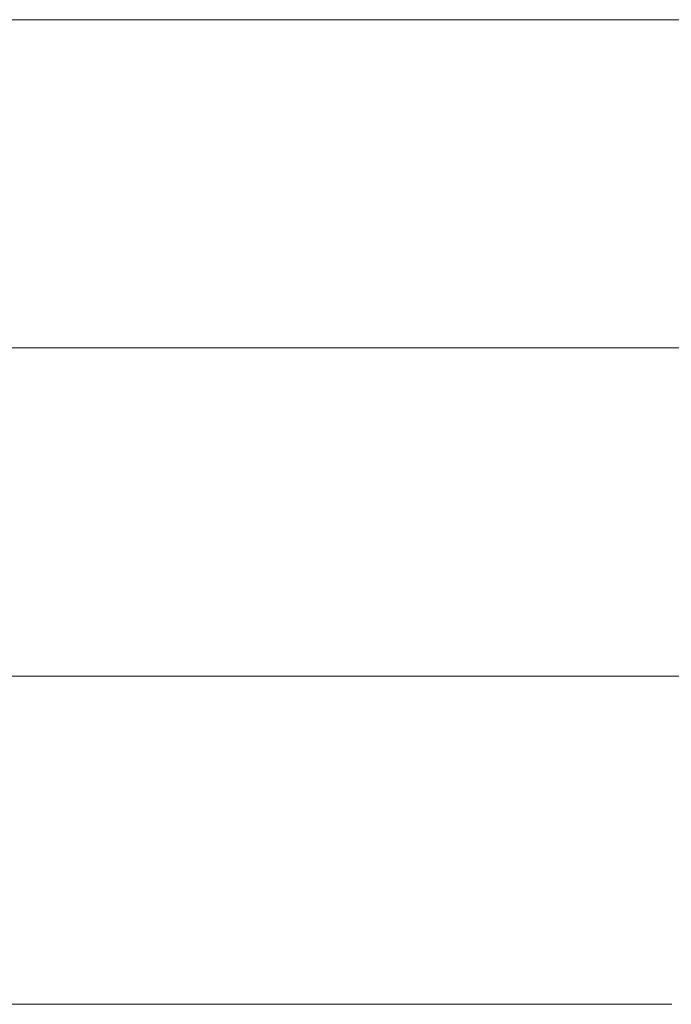
# Model space of a CAD drawing. Units: millimetres. Extents: x 0 to 7425, y 0 to 5250.
# Drawn here: x 5191 to 5200, y 284 to 298 of the extents above; entities that cross this region are included whole.
import ezdxf

# ---------------------------------------------------------------- set-up
doc = ezdxf.new("R2010")
doc.units = ezdxf.units.MM
doc.header["$MEASUREMENT"] = 0
doc.layers.add('(1) Shape lines', color=7, linetype='Continuous', lineweight=35)

# ---------------------------------------------------------------- blocks, each defined once
blk = doc.blocks.new('HATCH_198_7ebaa548-17a6-4092-89b4-0107eab13d79')
at = {"layer": '(1) Shape lines', "color": 0, "lineweight": 9}
for p, q in [((5191.588, 297.5), (5191.152, 297.5)), ((5191.612, 293.125), (5191.152, 293.125)), ((5191.637, 288.75), (5191.152, 288.75)), ((5191.661, 284.375), (5191.152, 284.375))]:
    blk.add_line(p, q, dxfattribs=at)
blk = doc.blocks.new('HATCH_199_f24b869f-7dc8-4180-928e-df2c6445c81b')
at = {"layer": '(1) Shape lines', "color": 0, "lineweight": 9}
for p, q in [((5191.756, 297.5), (5191.588, 297.5)), ((5191.756, 293.125), (5191.612, 293.125)), ((5191.756, 288.75), (5191.637, 288.75)), ((5191.756, 284.375), (5191.661, 284.375))]:
    blk.add_line(p, q, dxfattribs=at)
blk = doc.blocks.new('HATCH_204_bd9b56d5-a029-453a-b5da-bd5f751fab7b')
at = {"layer": '(1) Shape lines', "color": 0, "lineweight": 9}
for p, q in [((5192.295, 297.5), (5191.756, 297.5)), ((5192.325, 293.125), (5191.756, 293.125)), ((5192.356, 288.75), (5191.756, 288.75)), ((5192.386, 284.375), (5191.756, 284.375))]:
    blk.add_line(p, q, dxfattribs=at)
blk = doc.blocks.new('HATCH_205_7bac4566-fcef-40f5-bf8b-413979916f15')
at = {"layer": '(1) Shape lines', "color": 0, "lineweight": 9}
for p, q in [((5192.516, 297.5), (5192.295, 297.5)), ((5192.516, 293.125), (5192.325, 293.125)), ((5192.516, 288.75), (5192.356, 288.75)), ((5192.516, 284.375), (5192.386, 284.375))]:
    blk.add_line(p, q, dxfattribs=at)
blk = doc.blocks.new('HATCH_210_25364c08-d873-426f-bc36-20f3efb2a261')
at = {"layer": '(1) Shape lines', "color": 0, "lineweight": 9}
for p, q in [((5192.693, 297.5), (5192.516, 297.5)), ((5192.703, 293.125), (5192.516, 293.125)), ((5192.713, 288.75), (5192.516, 288.75)), ((5192.723, 284.375), (5192.516, 284.375))]:
    blk.add_line(p, q, dxfattribs=at)
blk = doc.blocks.new('HATCH_211_661c589a-4c8a-4c95-a9f0-355f27ae4860')
at = {"layer": '(1) Shape lines', "color": 0, "lineweight": 9}
for p, q in [((5192.767, 297.5), (5192.693, 297.5)), ((5192.767, 293.125), (5192.703, 293.125)), ((5192.767, 288.75), (5192.713, 288.75)), ((5192.767, 284.375), (5192.723, 284.375))]:
    blk.add_line(p, q, dxfattribs=at)
blk = doc.blocks.new('HATCH_216_b64e72fb-148f-4093-8fa6-ae2f4bda91f1')
at = {"layer": '(1) Shape lines', "color": 0, "lineweight": 9}
for p, q in [((5193.144, 297.5), (5192.767, 297.5)), ((5193.165, 293.125), (5192.767, 293.125)), ((5193.186, 288.75), (5192.767, 288.75)), ((5193.207, 284.375), (5192.767, 284.375))]:
    blk.add_line(p, q, dxfattribs=at)
blk = doc.blocks.new('HATCH_217_8edfe814-a3fb-4bb9-9fa2-5fec3e31594d')
at = {"layer": '(1) Shape lines', "color": 0, "lineweight": 9}
for p, q in [((5193.32, 297.5), (5193.144, 297.5)), ((5193.32, 293.125), (5193.165, 293.125)), ((5193.32, 288.75), (5193.186, 288.75)), ((5193.32, 284.375), (5193.207, 284.375))]:
    blk.add_line(p, q, dxfattribs=at)
blk = doc.blocks.new('HATCH_220_6504aa4b-89e8-4f7d-a304-d60ecb7004af')
at = {"layer": '(1) Shape lines', "color": 0, "lineweight": 9}
for p, q in [((5195.103, 297.5), (5193.32, 297.5)), ((5195.202, 293.125), (5193.32, 293.125)), ((5195.301, 288.75), (5193.32, 288.75)), ((5195.401, 284.375), (5193.32, 284.375))]:
    blk.add_line(p, q, dxfattribs=at)
blk = doc.blocks.new('HATCH_221_cca32930-3280-4303-bd85-1f953949a8f3')
at = {"layer": '(1) Shape lines', "color": 0, "lineweight": 9}
for p, q in [((5197.011, 297.5), (5195.103, 297.5)), ((5197.011, 293.125), (5195.202, 293.125)), ((5197.011, 288.75), (5195.301, 288.75)), ((5197.011, 284.375), (5195.401, 284.375))]:
    blk.add_line(p, q, dxfattribs=at)
blk = doc.blocks.new('HATCH_226_bd12fb94-4526-4263-ba22-ed669be8df2e')
at = {"layer": '(1) Shape lines', "color": 0, "lineweight": 9}
for p, q in [((5197.76, 297.5), (5197.011, 297.5)), ((5197.801, 293.125), (5197.011, 293.125)), ((5197.843, 288.75), (5197.011, 288.75)), ((5197.884, 284.375), (5197.011, 284.375))]:
    blk.add_line(p, q, dxfattribs=at)
blk = doc.blocks.new('HATCH_227_43f97277-d607-4a0f-9dd1-4d49020bde9a')
at = {"layer": '(1) Shape lines', "color": 0, "lineweight": 9}
for p, q in [((5198.549, 297.5), (5197.76, 297.5)), ((5198.549, 293.125), (5197.801, 293.125)), ((5198.549, 288.75), (5197.843, 288.75)), ((5198.549, 284.375), (5197.884, 284.375))]:
    blk.add_line(p, q, dxfattribs=at)
blk = doc.blocks.new('HATCH_232_10f241b2-b32a-475a-8652-a3f52b716582')
at = {"layer": '(1) Shape lines', "color": 0, "lineweight": 9}
for p, q in [((5199.068, 297.5), (5198.549, 297.5)), ((5199.096, 293.125), (5198.549, 293.125)), ((5199.124, 288.75), (5198.549, 288.75)), ((5199.153, 284.375), (5198.549, 284.375))]:
    blk.add_line(p, q, dxfattribs=at)
blk = doc.blocks.new('HATCH_233_44cf70a6-9915-497b-acfe-a40b82782987')
at = {"layer": '(1) Shape lines', "color": 0, "lineweight": 9}
for p, q in [((5199.609, 297.5), (5199.068, 297.5)), ((5199.609, 293.125), (5199.096, 293.125)), ((5199.609, 288.75), (5199.124, 288.75)), ((5199.609, 284.375), (5199.153, 284.375))]:
    blk.add_line(p, q, dxfattribs=at)
blk = doc.blocks.new('HATCH_238_74f5df27-6c4a-46ef-bc52-eacf8ec73a60')
at = {"layer": '(1) Shape lines', "color": 0, "lineweight": 9}
for p, q in [((5199.635, 297.5), (5199.609, 297.5)), ((5199.636, 293.125), (5199.609, 293.125)), ((5199.637, 288.75), (5199.609, 288.75)), ((5199.639, 284.375), (5199.609, 284.375))]:
    blk.add_line(p, q, dxfattribs=at)
blk = doc.blocks.new('HATCH_239_ecd3f00f-3138-4795-b195-3db7c27cd611')
at = {"layer": '(1) Shape lines', "color": 0, "lineweight": 9}
for p, q in [((5199.661, 297.5), (5199.635, 297.5)), ((5199.661, 293.125), (5199.636, 293.125)), ((5199.661, 288.75), (5199.637, 288.75)), ((5199.661, 284.375), (5199.639, 284.375))]:
    blk.add_line(p, q, dxfattribs=at)
blk = doc.blocks.new('HATCH_244_3f44a305-cf7d-4b9d-b598-0ea7b95a947c')
at = {"layer": '(1) Shape lines', "color": 0, "lineweight": 9}
for p, q in [((5199.749, 297.5), (5199.661, 297.5)), ((5199.754, 293.125), (5199.661, 293.125)), ((5199.759, 288.75), (5199.661, 288.75)), ((5199.763, 284.375), (5199.661, 284.375))]:
    blk.add_line(p, q, dxfattribs=at)
blk = doc.blocks.new('HATCH_245_d6b762a0-9820-491b-ae3f-364bb203f47e')
at = {"layer": '(1) Shape lines', "color": 0, "lineweight": 9}
for p, q in [((5199.841, 297.5), (5199.749, 297.5)), ((5199.841, 293.125), (5199.754, 293.125)), ((5199.841, 288.75), (5199.759, 288.75)), ((5199.841, 284.375), (5199.763, 284.375))]:
    blk.add_line(p, q, dxfattribs=at)
blk = doc.blocks.new('HATCH_250_d996f264-b766-46f7-9d52-16856bc0a432')
at = {"layer": '(1) Shape lines', "color": 0, "lineweight": 9}
for p, q in [((5200.027, 297.5), (5199.841, 297.5)), ((5200.038, 293.125), (5199.841, 293.125)), ((5200.048, 288.75), (5199.841, 288.75)), ((5200.058, 284.375), (5199.841, 284.375))]:
    blk.add_line(p, q, dxfattribs=at)
blk = doc.blocks.new('HATCH_251_90013e99-ec50-4540-869a-8b3b542f4375')
at = {"layer": '(1) Shape lines', "color": 0, "lineweight": 9}
for p, q in [((5200.222, 297.5), (5200.027, 297.5)), ((5200.222, 293.125), (5200.038, 293.125)), ((5200.222, 288.75), (5200.048, 288.75))]:
    blk.add_line(p, q, dxfattribs=at)
blk = doc.blocks.new('GROUP_0_9bb1fc64-1733-405d-b881-956f86bff12d')
at = {"layer": '(1) Shape lines', "color": 154, "linetype": 'ByBlock'}
for name in ['HATCH_221_cca32930-3280-4303-bd85-1f953949a8f3', 'HATCH_226_bd12fb94-4526-4263-ba22-ed669be8df2e', 'HATCH_227_43f97277-d607-4a0f-9dd1-4d49020bde9a', 'HATCH_232_10f241b2-b32a-475a-8652-a3f52b716582', 'HATCH_233_44cf70a6-9915-497b-acfe-a40b82782987', 'HATCH_238_74f5df27-6c4a-46ef-bc52-eacf8ec73a60', 'HATCH_239_ecd3f00f-3138-4795-b195-3db7c27cd611', 'HATCH_244_3f44a305-cf7d-4b9d-b598-0ea7b95a947c', 'HATCH_245_d6b762a0-9820-491b-ae3f-364bb203f47e', 'HATCH_250_d996f264-b766-46f7-9d52-16856bc0a432', 'HATCH_251_90013e99-ec50-4540-869a-8b3b542f4375', 'HATCH_198_7ebaa548-17a6-4092-89b4-0107eab13d79', 'HATCH_199_f24b869f-7dc8-4180-928e-df2c6445c81b', 'HATCH_204_bd9b56d5-a029-453a-b5da-bd5f751fab7b', 'HATCH_205_7bac4566-fcef-40f5-bf8b-413979916f15', 'HATCH_210_25364c08-d873-426f-bc36-20f3efb2a261', 'HATCH_211_661c589a-4c8a-4c95-a9f0-355f27ae4860', 'HATCH_216_b64e72fb-148f-4093-8fa6-ae2f4bda91f1', 'HATCH_217_8edfe814-a3fb-4bb9-9fa2-5fec3e31594d', 'HATCH_220_6504aa4b-89e8-4f7d-a304-d60ecb7004af']:
    blk.add_blockref(name, (0, 0), dxfattribs=at)

msp = doc.modelspace()

# ---------------------------------------------------------------- block references
at = {"color": 7, "linetype": 'ByBlock'}
msp.add_blockref('GROUP_0_9bb1fc64-1733-405d-b881-956f86bff12d', (0, 0), dxfattribs=at)

doc.saveas('drawing.dxf')
